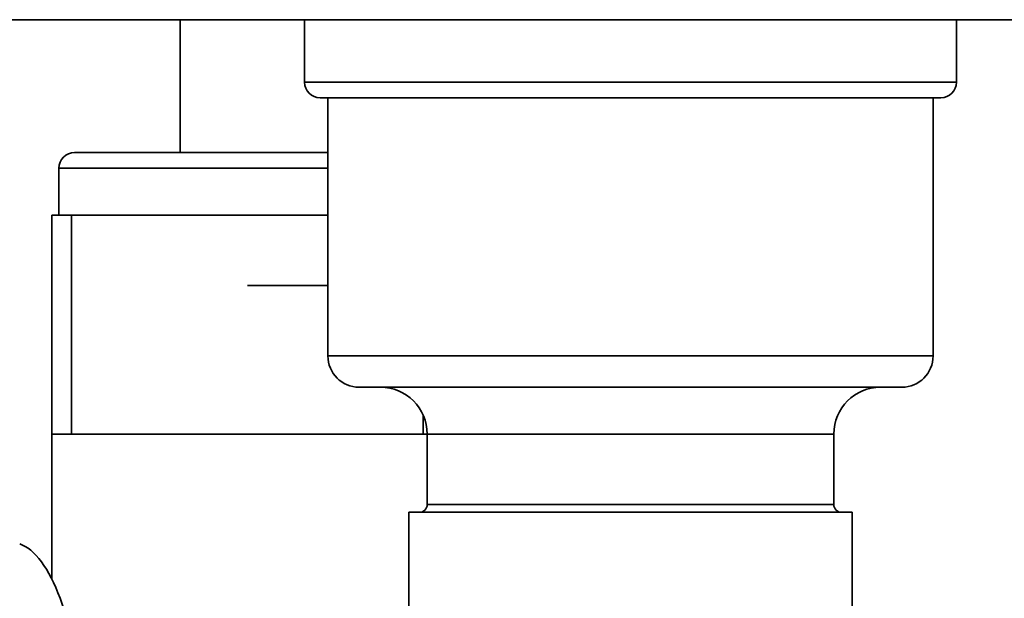
# Paper-space layout 'Blatt3' of a CAD drawing. Units: millimetres. Extents: x 0 to 4200, y 0 to 2970.
# Drawn here: x 1052 to 1115, y 1439 to 1476 of the extents above; entities that cross this region are included whole.
import ezdxf

# ---------------------------------------------------------------- set-up
doc = ezdxf.new("R2010")
doc.units = ezdxf.units.MM

psp = doc.layouts.new('Blatt3')

# ---------------------------------------------------------------- linework, layer by layer
at = {"color": 7, "linetype": 'Continuous', "lineweight": 35, "ltscale": 10}
for p, q in [((1576.357, 1476.255), (1030.957, 1476.255)), ((1061.857, 1476.255), (1061.857, 1467.755)), ((1069.807, 1476.255), (1069.807, 1472.255)), ((1111.507, 1472.255), (1111.507, 1476.255)), ((1110.507, 1471.255), (1070.807, 1471.255)), ((1071.307, 1471.255), (1071.307, 1454.755)), ((1110.007, 1454.755), (1110.007, 1471.255)), ((1055.107, 1467.755), (1071.307, 1467.755)), ((1054.107, 1466.755), (1054.107, 1463.755)), ((1053.657, 1449.755), (1053.657, 1463.755)), ((1053.657, 1463.755), (1054.907, 1463.755)), ((1054.907, 1463.755), (1054.907, 1449.755)), ((1071.307, 1463.755), (1054.907, 1463.755)), ((1066.157, 1459.255), (1071.307, 1459.255)), ((1108.007, 1452.755), (1073.307, 1452.755)), ((1053.657, 1449.755), (1053.657, 1440.484)), ((1054.907, 1449.755), (1053.657, 1449.755)), ((1077.407, 1449.755), (1054.907, 1449.755)), ((1077.657, 1449.755), (1077.407, 1449.755)), ((1077.657, 1449.755), (1077.657, 1445.255)), ((1103.657, 1445.255), (1103.657, 1449.755)), ((1076.492, 1444.755), (1076.492, 1437.755)), ((1076.492, 1444.755), (1104.822, 1444.755)), ((1104.822, 1437.755), (1104.822, 1444.755))]:
    psp.add_line(p, q, dxfattribs=at)
at = {"color": 1, "linetype": 'Continuous', "lineweight": 35, "ltscale": 10}
for p, q in [((1069.807, 1472.255), (1111.507, 1472.255)), ((1071.307, 1466.755), (1054.107, 1466.755)), ((1071.307, 1454.755), (1110.007, 1454.755)), ((1077.407, 1449.755), (1077.407, 1450.954)), ((1103.657, 1449.755), (1077.657, 1449.755)), ((1077.657, 1445.255), (1090.657, 1445.255)), ((1090.657, 1445.255), (1103.657, 1445.255))]:
    psp.add_line(p, q, dxfattribs=at)
at = {"color": 7, "linetype": 'Continuous', "lineweight": 35, "ltscale": 100}
for centre, radius, start, end in [((1070.807, 1472.255), 1, 180, 270), ((1110.507, 1472.255), 1, 270, 0), ((1055.107, 1466.755), 1, 90, 180), ((1073.307, 1454.755), 2, 180, 270), ((1108.007, 1454.755), 2, 270, 0), ((1074.657, 1449.755), 3, 0, 90), ((1106.657, 1449.755), 3, 90, 180), ((1077.157, 1445.255), 0.5, 270, 0), ((1104.157, 1445.255), 0.5, 180, 270)]:
    psp.add_arc(centre, radius, start, end, dxfattribs=at)
for start_param, end_param in [(5.368545, 6.133331), (4.971039, 5.368545)]:
    psp.add_ellipse((1051.597, 1433.266), major_axis=(-0.557, 9.538), ratio=0.386472, start_param=start_param, end_param=end_param, dxfattribs=at)

doc.saveas('drawing.dxf')
